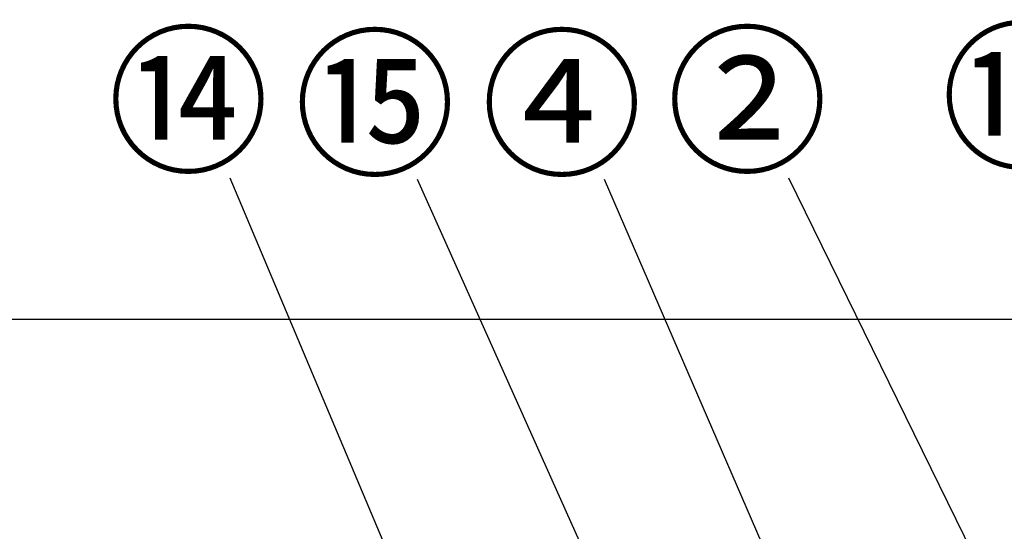
# Model space of a CAD drawing. Extents: x 27948 to 54421, y -22065 to -13195.
# Drawn here: x 30687 to 31437, y -19113 to -18723 of the extents above; entities that cross this region are included whole.
import ezdxf

# ---------------------------------------------------------------- set-up
doc = ezdxf.new("R2010")
doc.units = 0
doc.header["$LTSCALE"] = 50
doc.header["$MEASUREMENT"] = 0
doc.layers.get('0').update_dxf_attribs({"linetype": 'CONTINUOUS'})
doc.layers.add('161-番号', color=110, linetype='CONTINUOUS')
doc.layers.add('180-補助', color=161, linetype='CONTINUOUS')
doc.styles.add('KH001', font='txt')
doc.dimstyles.new('KH1xx030', dxfattribs={"dimscale": 30, "dimtxt": 2, "dimasz": 0.6, "dimexe": 0.3, "dimexo": 1.2, "dimgap": 0.5, "dimtad": 3, "dimdec": 1, "dimdsep": 46, "dimlunit": 6, "dimtxsty": 'KH001', "dimblk": 'DOT', "dimcen": 1, "dimdle": 1, "dimclrd": 256, "dimclre": 256, "dimclrt": 256, "dimadec": 0, "dimazin": 0, "dimtfac": 1, "dimtdec": 1, "dimtix": 1, "dimtmove": 2, "dimatfit": 3, "dimldrblk": 'CLOSEDBLANK', "dimfxl": 1, "dimtolj": 1, "dimtzin": 0, "dimlwd": -1, "dimlwe": -1, "dimarcsym": 0})

# ---------------------------------------------------------------- blocks, each defined once
blk = doc.blocks.new('_Dot')
at = {"color": 0, "linetype": 'ByBlock', "lineweight": -2}
blk.add_line((-0.5, 0), (-1, 0), dxfattribs=at)
at = {"color": 0, "linetype": 'ByBlock', "const_width": 0.5}
blk.add_lwpolyline([(-0.25, 0, 1), (0.25, 0, 1)], format="xyb", close=True, dxfattribs=at)

msp = doc.modelspace()

# ---------------------------------------------------------------- linework, layer by layer
at = {"layer": '180-補助', "ltscale": 1.5}
msp.add_lwpolyline([(32205.77, -18951.27), (29652.77, -18951.27), (29652.77, -18976.27), (29667.77, -18976.27), (29667.77, -19976.27)], dxfattribs=at)

# ---------------------------------------------------------------- texts
at = {"layer": '161-番号', "char_height": 90, "attachment_point": 3, "style": 'KH001'}
for s, insert in [('⑭', (30876.85, -18739.91)), ('⑮', (31018.89, -18742.24)), ('④', (31161.24, -18742.24)), ('②', (31302.44, -18739.91)), ('⑩', (31511.47, -18736.87))]:
    msp.add_mtext(s, dxfattribs=dict(at, insert=insert))

# ---------------------------------------------------------------- leaders
at = {"layer": '161-番号'}
for points in [[(31002.65, -19211.77), (30847.21, -18843.71)], [(31187.64, -19285.42), (30989.96, -18844.78)], [(31302.04, -19236.89), (31132.3, -18844.78)], [(31588.92, -19488.87), (31272.79, -18843.71)]]:
    msp.add_leader(points, dimstyle='KH1xx030', override={"dimasz": 2, "dimgap": 0.5, "dimtad": 1}, dxfattribs=at)

doc.saveas('drawing.dxf')
